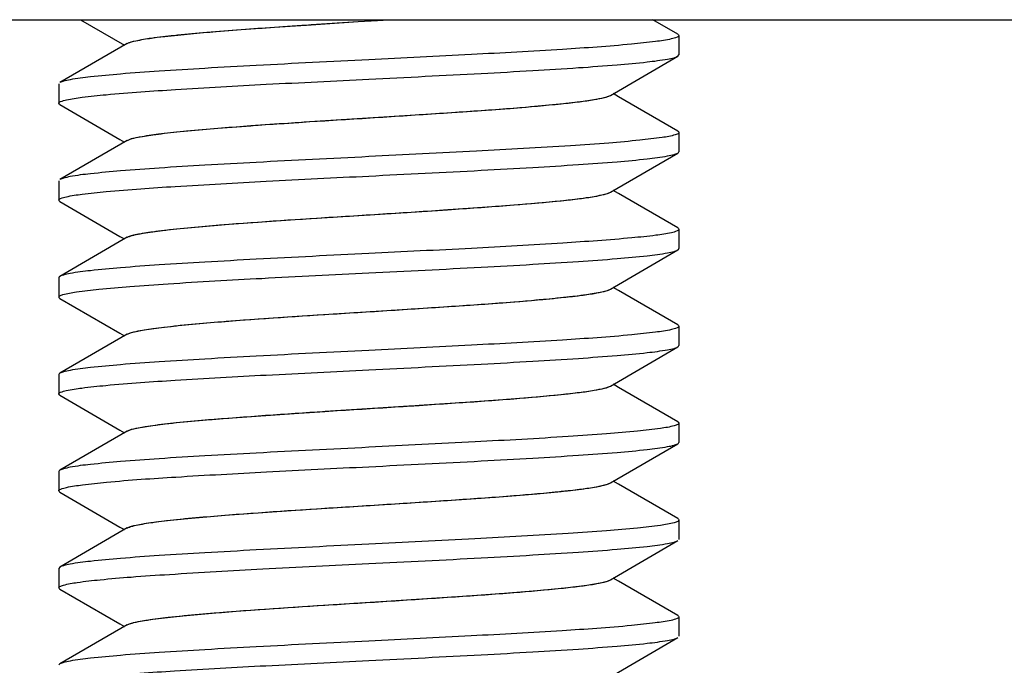
# Model space of a CAD drawing. Units: millimetres. Extents: x -2048 to -560, y 175 to 606.
# Drawn here: x -1703 to -1691, y 422 to 430 of the extents above; entities that cross this region are included whole.
import ezdxf

# ---------------------------------------------------------------- set-up
doc = ezdxf.new("R2010")
doc.units = ezdxf.units.MM
doc.header["$LTSCALE"] = 204.1875
doc.layers.add('445_03_00_BL19', color=7, linetype='CONTINUOUS')
doc.layers.add('E3609_12_00_BL11', color=7, linetype='CONTINUOUS')

msp = doc.modelspace()

# ---------------------------------------------------------------- linework, layer by layer
at = {"layer": '445_03_00_BL19', "color": 7, "linetype": 'Continuous'}
msp.add_line((-1718.667, 429.878), (-1679.167, 429.878), dxfattribs=at)
at = {"layer": 'E3609_12_00_BL11', "color": 7, "linetype": 'Continuous'}
for p, q in [((-1702.637, 429.878), (-1702.07, 429.549)), ((-1702.637, 429.878), (-1702.07, 429.549)), ((-1698.806, 429.868), (-1698.654, 429.878)), ((-1698.806, 429.868), (-1698.654, 429.878)), ((-1694.932, 429.691), (-1695.255, 429.878)), ((-1694.932, 429.691), (-1695.255, 429.878)), ((-1699.055, 429.853), (-1698.806, 429.868)), ((-1699.055, 429.853), (-1698.806, 429.868)), ((-1694.917, 429.674), (-1694.917, 429.424)), ((-1694.917, 429.674), (-1694.917, 429.424)), ((-1702.032, 429.571), (-1702.902, 429.066)), ((-1702.032, 429.571), (-1702.902, 429.066)), ((-1695.802, 428.902), (-1694.932, 429.407)), ((-1695.802, 428.902), (-1694.932, 429.407)), ((-1694.932, 429.407), (-1694.917, 429.424)), ((-1694.932, 429.407), (-1694.917, 429.424)), ((-1702.917, 429.049), (-1702.917, 428.799)), ((-1702.917, 429.049), (-1702.917, 428.799)), ((-1695.696, 428.884), (-1695.764, 428.924)), ((-1695.696, 428.884), (-1695.764, 428.924)), ((-1694.932, 428.441), (-1695.696, 428.884)), ((-1694.932, 428.441), (-1695.696, 428.884)), ((-1702.902, 428.782), (-1702.128, 428.332)), ((-1702.902, 428.782), (-1702.128, 428.332)), ((-1694.917, 428.424), (-1694.917, 428.174)), ((-1694.917, 428.424), (-1694.917, 428.174)), ((-1702.032, 428.321), (-1702.902, 427.816)), ((-1702.032, 428.321), (-1702.902, 427.816)), ((-1702.128, 428.332), (-1702.07, 428.299)), ((-1702.128, 428.332), (-1702.07, 428.299)), ((-1695.802, 427.652), (-1694.932, 428.157)), ((-1695.802, 427.652), (-1694.932, 428.157)), ((-1702.917, 427.799), (-1702.917, 427.549)), ((-1702.917, 427.799), (-1702.917, 427.549)), ((-1695.696, 427.634), (-1695.764, 427.674)), ((-1695.696, 427.634), (-1695.764, 427.674)), ((-1694.932, 427.191), (-1695.696, 427.634)), ((-1694.932, 427.191), (-1695.696, 427.634)), ((-1702.902, 427.532), (-1702.128, 427.082)), ((-1702.902, 427.532), (-1702.128, 427.082)), ((-1702.128, 427.082), (-1702.07, 427.049)), ((-1702.128, 427.082), (-1702.07, 427.049)), ((-1694.917, 427.174), (-1694.917, 426.924)), ((-1694.917, 427.174), (-1694.917, 426.924)), ((-1702.032, 427.071), (-1702.902, 426.566)), ((-1702.032, 427.071), (-1702.902, 426.566)), ((-1695.802, 426.402), (-1694.932, 426.907)), ((-1695.802, 426.402), (-1694.932, 426.907)), ((-1702.917, 426.549), (-1702.917, 426.299)), ((-1702.917, 426.549), (-1702.917, 426.299)), ((-1695.696, 426.384), (-1695.764, 426.424)), ((-1695.696, 426.384), (-1695.764, 426.424)), ((-1694.932, 425.941), (-1695.696, 426.384)), ((-1694.932, 425.941), (-1695.696, 426.384)), ((-1702.902, 426.282), (-1702.128, 425.832)), ((-1702.902, 426.282), (-1702.128, 425.832)), ((-1702.032, 425.821), (-1702.902, 425.316)), ((-1702.032, 425.821), (-1702.902, 425.316)), ((-1702.128, 425.832), (-1702.07, 425.799)), ((-1702.128, 425.832), (-1702.07, 425.799)), ((-1694.917, 425.924), (-1694.917, 425.674)), ((-1694.917, 425.924), (-1694.917, 425.674)), ((-1695.802, 425.152), (-1694.932, 425.657)), ((-1695.802, 425.152), (-1694.932, 425.657)), ((-1702.917, 425.299), (-1702.917, 425.049)), ((-1702.917, 425.299), (-1702.917, 425.049)), ((-1695.696, 425.134), (-1695.764, 425.174)), ((-1695.696, 425.134), (-1695.764, 425.174)), ((-1694.932, 424.691), (-1695.696, 425.134)), ((-1694.932, 424.691), (-1695.696, 425.134)), ((-1702.902, 425.032), (-1702.128, 424.582)), ((-1702.902, 425.032), (-1702.128, 424.582)), ((-1694.917, 424.674), (-1694.917, 424.424)), ((-1694.917, 424.674), (-1694.917, 424.424)), ((-1702.032, 424.571), (-1702.902, 424.066)), ((-1702.032, 424.571), (-1702.902, 424.066)), ((-1702.128, 424.582), (-1702.07, 424.549)), ((-1702.128, 424.582), (-1702.07, 424.549)), ((-1695.802, 423.902), (-1694.932, 424.407)), ((-1695.802, 423.902), (-1694.932, 424.407)), ((-1702.917, 424.049), (-1702.917, 423.799)), ((-1702.917, 424.049), (-1702.917, 423.799)), ((-1695.696, 423.884), (-1695.764, 423.924)), ((-1695.696, 423.884), (-1695.764, 423.924)), ((-1702.902, 423.782), (-1702.128, 423.332)), ((-1702.902, 423.782), (-1702.128, 423.332)), ((-1694.932, 423.441), (-1695.696, 423.884)), ((-1694.932, 423.441), (-1695.696, 423.884)), ((-1694.917, 423.424), (-1694.917, 423.174)), ((-1694.917, 423.424), (-1694.917, 423.174)), ((-1702.032, 423.321), (-1702.902, 422.816)), ((-1702.032, 423.321), (-1702.902, 422.816)), ((-1702.128, 423.332), (-1702.07, 423.299)), ((-1702.128, 423.332), (-1702.07, 423.299)), ((-1695.802, 422.652), (-1694.932, 423.157)), ((-1695.802, 422.652), (-1694.932, 423.157)), ((-1702.902, 422.816), (-1702.917, 422.799)), ((-1702.902, 422.816), (-1702.917, 422.799)), ((-1702.917, 422.799), (-1702.917, 422.549)), ((-1702.917, 422.799), (-1702.917, 422.549)), ((-1695.696, 422.634), (-1695.764, 422.674)), ((-1695.696, 422.634), (-1695.764, 422.674)), ((-1694.932, 422.191), (-1695.696, 422.634)), ((-1694.932, 422.191), (-1695.696, 422.634)), ((-1702.902, 422.532), (-1702.128, 422.082)), ((-1702.902, 422.532), (-1702.128, 422.082)), ((-1694.917, 422.174), (-1694.917, 421.924)), ((-1694.917, 422.174), (-1694.917, 421.924)), ((-1702.032, 422.071), (-1702.902, 421.566)), ((-1702.032, 422.071), (-1702.902, 421.566)), ((-1702.128, 422.082), (-1702.07, 422.049)), ((-1702.128, 422.082), (-1702.07, 422.049)), ((-1695.802, 421.402), (-1694.932, 421.907)), ((-1695.802, 421.402), (-1694.932, 421.907))]:
    msp.add_line(p, q, dxfattribs=at)
for points, start_tangent, end_tangent in [([(-1702.032, 429.571), (-1701.923, 429.606), (-1701.72, 429.641), (-1701.429, 429.676), (-1701.059, 429.712), (-1700.623, 429.747), (-1700.132, 429.782), (-1699.055, 429.853)], (0.864849, 0.502032), (0.997987, 0.063413)), ([(-1701.948, 429.6), (-1701.548, 429.663), (-1700.885, 429.726), (-1700.025, 429.789), (-1699.055, 429.853)], (0.970174, 0.24241), (0.997987, 0.063413)), ([(-1695.016, 429.629), (-1695.219, 429.596), (-1695.528, 429.562), (-1696.42, 429.495), (-1697.594, 429.428), (-1698.917, 429.361)], (-0.97557, -0.219689), (-0.998765, -0.049675)), ([(-1695.016, 429.629), (-1695.219, 429.596), (-1695.528, 429.562), (-1696.42, 429.495), (-1697.594, 429.428), (-1698.917, 429.361)], (-0.97557, -0.219689), (-0.998765, -0.049675)), ([(-1694.917, 429.674), (-1694.942, 429.652), (-1695.016, 429.629)], (-0.000019, -1), (-0.97557, -0.219689)), ([(-1694.917, 429.674), (-1694.942, 429.652), (-1695.016, 429.629)], (-0.000019, -1), (-0.97557, -0.219689)), ([(-1694.932, 429.691), (-1694.917, 429.674)], (0.865335, -0.501194), (-0.000019, -1)), ([(-1694.932, 429.691), (-1694.917, 429.674)], (0.865335, -0.501194), (-0.000019, -1)), ([(-1702.032, 429.571), (-1702.018, 429.578), (-1701.948, 429.6)], (0.864849, 0.502032), (0.970174, 0.24241)), ([(-1698.917, 429.111), (-1697.466, 429.185), (-1696.803, 429.222), (-1696.213, 429.259), (-1695.715, 429.296), (-1695.328, 429.333), (-1695.064, 429.37), (-1694.981, 429.388), (-1694.932, 429.407)], (0.998765, 0.049675), (0.865363, 0.501146)), ([(-1698.917, 429.111), (-1697.466, 429.185), (-1696.803, 429.222), (-1696.213, 429.259), (-1695.715, 429.296), (-1695.328, 429.333), (-1695.064, 429.37), (-1694.981, 429.388), (-1694.932, 429.407)], (0.998765, 0.049675), (0.865363, 0.501146)), ([(-1698.917, 429.361), (-1700.368, 429.287), (-1701.031, 429.25), (-1701.622, 429.214), (-1702.119, 429.177), (-1702.506, 429.14), (-1702.771, 429.103), (-1702.853, 429.084), (-1702.902, 429.066)], (-0.998765, -0.049675), (-0.865346, -0.501175)), ([(-1698.917, 429.361), (-1700.368, 429.287), (-1701.031, 429.25), (-1701.622, 429.214), (-1702.119, 429.177), (-1702.506, 429.14), (-1702.771, 429.103), (-1702.853, 429.084), (-1702.902, 429.066)], (-0.998765, -0.049675), (-0.865346, -0.501175)), ([(-1702.817, 428.843), (-1702.614, 428.877), (-1702.305, 428.91), (-1701.412, 428.977), (-1700.239, 429.044), (-1698.917, 429.111)], (0.975773, 0.218787), (0.998765, 0.049675)), ([(-1702.817, 428.843), (-1702.614, 428.877), (-1702.305, 428.91), (-1701.412, 428.977), (-1700.239, 429.044), (-1698.917, 429.111)], (0.975773, 0.218787), (0.998765, 0.049675)), ([(-1702.032, 428.321), (-1701.918, 428.357), (-1701.704, 428.393), (-1701.398, 428.43), (-1701.009, 428.466), (-1699.486, 428.575), (-1698.631, 428.629), (-1697.798, 428.684), (-1697.047, 428.738), (-1696.437, 428.793), (-1696.198, 428.82), (-1696.011, 428.847), (-1695.878, 428.875), (-1695.802, 428.902)], (0.864709, 0.502274), (0.864515, 0.502607)), ([(-1701.995, 428.337), (-1701.842, 428.372), (-1701.597, 428.407), (-1701.268, 428.443), (-1700.864, 428.478), (-1699.889, 428.549), (-1698.791, 428.619), (-1697.71, 428.69), (-1697.218, 428.725), (-1696.779, 428.761), (-1696.408, 428.796), (-1696.116, 428.831), (-1695.912, 428.867), (-1695.802, 428.902)], (0.947821, 0.318802), (0.864515, 0.502607)), ([(-1702.917, 428.799), (-1702.892, 428.821), (-1702.817, 428.843)], (-0.000092, 1), (0.975773, 0.218787)), ([(-1702.917, 428.799), (-1702.892, 428.821), (-1702.817, 428.843)], (-0.000092, 1), (0.975773, 0.218787)), ([(-1702.902, 428.782), (-1702.917, 428.799)], (-0.865339, 0.501188), (-0.000092, 1)), ([(-1702.902, 428.782), (-1702.917, 428.799)], (-0.865339, 0.501188), (-0.000092, 1)), ([(-1694.965, 428.393), (-1695.135, 428.358), (-1695.423, 428.323), (-1695.82, 428.287), (-1696.315, 428.252), (-1697.53, 428.182), (-1698.917, 428.111)], (-0.951276, -0.308342), (-0.998765, -0.049675)), ([(-1694.965, 428.393), (-1695.135, 428.358), (-1695.423, 428.323), (-1695.82, 428.287), (-1696.315, 428.252), (-1697.53, 428.182), (-1698.917, 428.111)], (-0.951276, -0.308342), (-0.998765, -0.049675)), ([(-1694.917, 428.424), (-1694.92, 428.416), (-1694.965, 428.393)], (-0.000065, -1), (-0.951276, -0.308342)), ([(-1694.917, 428.424), (-1694.92, 428.416), (-1694.965, 428.393)], (-0.000065, -1), (-0.951276, -0.308342)), ([(-1694.932, 428.441), (-1694.917, 428.424)], (0.865309, -0.501239), (-0.000065, -1)), ([(-1694.932, 428.441), (-1694.917, 428.424)], (0.865309, -0.501239), (-0.000065, -1)), ([(-1702.032, 428.321), (-1701.995, 428.337)], (0.864709, 0.502274), (0.947821, 0.318802)), ([(-1698.917, 428.111), (-1700.368, 428.037), (-1701.031, 428), (-1701.621, 427.964), (-1702.119, 427.927), (-1702.506, 427.89), (-1702.771, 427.853), (-1702.853, 427.834), (-1702.902, 427.816)], (-0.998765, -0.049675), (-0.865335, -0.501193)), ([(-1698.917, 428.111), (-1700.368, 428.037), (-1701.031, 428), (-1701.621, 427.964), (-1702.119, 427.927), (-1702.506, 427.89), (-1702.771, 427.853), (-1702.853, 427.834), (-1702.902, 427.816)], (-0.998765, -0.049675), (-0.865335, -0.501193)), ([(-1698.917, 427.861), (-1697.466, 427.935), (-1696.803, 427.972), (-1696.213, 428.009), (-1695.715, 428.046), (-1695.328, 428.083), (-1695.064, 428.12), (-1694.981, 428.138), (-1694.932, 428.157)], (0.998765, 0.049675), (0.865321, 0.501219)), ([(-1698.917, 427.861), (-1697.466, 427.935), (-1696.803, 427.972), (-1696.213, 428.009), (-1695.715, 428.046), (-1695.328, 428.083), (-1695.064, 428.12), (-1694.981, 428.138), (-1694.932, 428.157)], (0.998765, 0.049675), (0.865321, 0.501219)), ([(-1694.932, 428.157), (-1694.917, 428.174)], (0.865321, 0.501219), (0.000159, 1)), ([(-1694.932, 428.157), (-1694.917, 428.174)], (0.865321, 0.501219), (0.000159, 1)), ([(-1702.818, 427.593), (-1702.614, 427.627), (-1702.306, 427.66), (-1701.413, 427.727), (-1700.239, 427.794), (-1698.917, 427.861)], (0.975676, 0.219218), (0.998765, 0.049675)), ([(-1702.818, 427.593), (-1702.614, 427.627), (-1702.306, 427.66), (-1701.413, 427.727), (-1700.239, 427.794), (-1698.917, 427.861)], (0.975676, 0.219218), (0.998765, 0.049675)), ([(-1702.917, 427.549), (-1702.892, 427.571), (-1702.818, 427.593)], (-0.000012, 1), (0.975676, 0.219218)), ([(-1702.917, 427.549), (-1702.892, 427.571), (-1702.818, 427.593)], (-0.000012, 1), (0.975676, 0.219218)), ([(-1702.032, 427.071), (-1701.918, 427.107), (-1701.704, 427.143), (-1701.398, 427.18), (-1701.009, 427.216), (-1699.486, 427.325), (-1698.631, 427.379), (-1697.798, 427.434), (-1697.047, 427.488), (-1696.437, 427.543), (-1696.198, 427.57), (-1696.011, 427.597), (-1695.878, 427.625), (-1695.802, 427.652)], (0.864602, 0.502457), (0.864896, 0.501951)), ([(-1701.987, 427.089), (-1701.829, 427.124), (-1701.579, 427.159), (-1700.842, 427.23), (-1699.866, 427.3), (-1698.772, 427.37), (-1697.697, 427.441), (-1697.208, 427.476), (-1696.772, 427.511), (-1696.404, 427.546), (-1696.114, 427.582), (-1695.911, 427.617), (-1695.802, 427.652)], (0.953441, 0.301579), (0.864896, 0.501951)), ([(-1702.902, 427.532), (-1702.917, 427.549)], (-0.865336, 0.501192), (-0.000012, 1)), ([(-1702.902, 427.532), (-1702.917, 427.549)], (-0.865336, 0.501192), (-0.000012, 1)), ([(-1702.032, 427.071), (-1702.024, 427.075), (-1701.987, 427.089)], (0.864602, 0.502457), (0.953441, 0.301579)), ([(-1695.013, 427.13), (-1695.215, 427.096), (-1695.523, 427.063), (-1696.416, 426.996), (-1697.592, 426.928), (-1698.917, 426.861)], (-0.974949, -0.22243), (-0.998765, -0.049675)), ([(-1695.013, 427.13), (-1695.215, 427.096), (-1695.523, 427.063), (-1696.416, 426.996), (-1697.592, 426.928), (-1698.917, 426.861)], (-0.974949, -0.22243), (-0.998765, -0.049675)), ([(-1694.917, 427.174), (-1694.941, 427.152), (-1695.013, 427.13)], (-0.000159, -1), (-0.974949, -0.22243)), ([(-1694.917, 427.174), (-1694.941, 427.152), (-1695.013, 427.13)], (-0.000159, -1), (-0.974949, -0.22243)), ([(-1694.932, 427.191), (-1694.917, 427.174)], (0.865349, -0.50117), (-0.000159, -1)), ([(-1694.932, 427.191), (-1694.917, 427.174)], (0.865349, -0.50117), (-0.000159, -1)), ([(-1698.917, 426.861), (-1700.368, 426.787), (-1701.031, 426.75), (-1701.621, 426.714), (-1702.119, 426.677), (-1702.506, 426.64), (-1702.771, 426.603), (-1702.853, 426.584), (-1702.902, 426.566)], (-0.998765, -0.049675), (-0.865335, -0.501193)), ([(-1698.917, 426.861), (-1700.368, 426.787), (-1701.031, 426.75), (-1701.621, 426.714), (-1702.119, 426.677), (-1702.506, 426.64), (-1702.771, 426.603), (-1702.853, 426.584), (-1702.902, 426.566)], (-0.998765, -0.049675), (-0.865335, -0.501193)), ([(-1698.917, 426.611), (-1697.466, 426.685), (-1696.803, 426.722), (-1696.213, 426.759), (-1695.715, 426.796), (-1695.328, 426.833), (-1695.064, 426.87), (-1694.981, 426.888), (-1694.932, 426.907)], (0.998765, 0.049675), (0.86533, 0.501202)), ([(-1698.917, 426.611), (-1697.466, 426.685), (-1696.803, 426.722), (-1696.213, 426.759), (-1695.715, 426.796), (-1695.328, 426.833), (-1695.064, 426.87), (-1694.981, 426.888), (-1694.932, 426.907)], (0.998765, 0.049675), (0.86533, 0.501202)), ([(-1694.932, 426.907), (-1694.917, 426.924)], (0.86533, 0.501202), (-0.000101, 1)), ([(-1694.932, 426.907), (-1694.917, 426.924)], (0.86533, 0.501202), (-0.000101, 1)), ([(-1702.864, 426.331), (-1702.689, 426.366), (-1702.398, 426.401), (-1701.999, 426.436), (-1701.506, 426.471), (-1700.296, 426.541), (-1698.917, 426.611)], (0.956154, 0.292865), (0.998765, 0.049675)), ([(-1702.864, 426.331), (-1702.689, 426.366), (-1702.398, 426.401), (-1701.999, 426.436), (-1701.506, 426.471), (-1700.296, 426.541), (-1698.917, 426.611)], (0.956154, 0.292865), (0.998765, 0.049675)), ([(-1702.902, 426.566), (-1702.917, 426.549)], (-0.865335, -0.501193), (0.000012, -1)), ([(-1702.902, 426.566), (-1702.917, 426.549)], (-0.865335, -0.501193), (0.000012, -1)), ([(-1702.917, 426.299), (-1702.904, 426.315), (-1702.864, 426.331)], (-0.001098, 0.999999), (0.956154, 0.292865)), ([(-1702.917, 426.299), (-1702.904, 426.315), (-1702.864, 426.331)], (-0.001098, 0.999999), (0.956154, 0.292865)), ([(-1702.032, 425.821), (-1701.918, 425.857), (-1701.704, 425.893), (-1701.398, 425.93), (-1701.009, 425.966), (-1699.486, 426.075), (-1698.631, 426.129), (-1697.798, 426.184), (-1697.047, 426.238), (-1696.437, 426.293), (-1696.198, 426.32), (-1696.011, 426.347), (-1695.878, 426.375), (-1695.802, 426.402)], (0.865003, 0.501766), (0.864722, 0.502251)), ([(-1701.979, 425.841), (-1701.815, 425.876), (-1701.561, 425.911), (-1700.819, 425.982), (-1699.843, 426.052), (-1698.753, 426.122), (-1697.683, 426.192), (-1697.198, 426.227), (-1696.765, 426.262), (-1696.399, 426.297), (-1696.111, 426.332), (-1695.91, 426.367), (-1695.802, 426.402)], (0.958198, 0.286107), (0.864722, 0.502251)), ([(-1702.902, 426.282), (-1702.917, 426.299)], (-0.865195, 0.501435), (-0.001098, 0.999999)), ([(-1702.902, 426.282), (-1702.917, 426.299)], (-0.865195, 0.501435), (-0.001098, 0.999999)), ([(-1694.932, 425.941), (-1694.917, 425.924)], (0.865347, -0.501173), (0.000101, -1)), ([(-1694.932, 425.941), (-1694.917, 425.924)], (0.865347, -0.501173), (0.000101, -1)), ([(-1702.032, 425.821), (-1702.022, 425.826), (-1701.979, 425.841)], (0.865003, 0.501766), (0.958198, 0.286107)), ([(-1695.015, 425.88), (-1695.219, 425.846), (-1695.527, 425.812), (-1696.42, 425.745), (-1697.594, 425.678), (-1698.917, 425.611)], (-0.97545, -0.22022), (-0.998765, -0.049675)), ([(-1695.015, 425.88), (-1695.219, 425.846), (-1695.527, 425.812), (-1696.42, 425.745), (-1697.594, 425.678), (-1698.917, 425.611)], (-0.97545, -0.22022), (-0.998765, -0.049675)), ([(-1694.917, 425.924), (-1694.942, 425.902), (-1695.015, 425.88)], (0.000101, -1), (-0.97545, -0.22022)), ([(-1694.917, 425.924), (-1694.942, 425.902), (-1695.015, 425.88)], (0.000101, -1), (-0.97545, -0.22022)), ([(-1698.917, 425.611), (-1700.368, 425.537), (-1701.031, 425.5), (-1701.621, 425.464), (-1702.119, 425.427), (-1702.506, 425.39), (-1702.771, 425.353), (-1702.853, 425.334), (-1702.902, 425.316)], (-0.998765, -0.049675), (-0.865424, -0.501041)), ([(-1698.917, 425.611), (-1700.368, 425.537), (-1701.031, 425.5), (-1701.621, 425.464), (-1702.119, 425.427), (-1702.506, 425.39), (-1702.771, 425.353), (-1702.853, 425.334), (-1702.902, 425.316)], (-0.998765, -0.049675), (-0.865424, -0.501041)), ([(-1698.917, 425.361), (-1697.466, 425.435), (-1696.803, 425.472), (-1696.213, 425.509), (-1695.715, 425.546), (-1695.328, 425.583), (-1695.064, 425.62), (-1694.981, 425.638), (-1694.932, 425.657)], (0.998765, 0.049675), (0.86511, 0.501582)), ([(-1698.917, 425.361), (-1697.466, 425.435), (-1696.803, 425.472), (-1696.213, 425.509), (-1695.715, 425.546), (-1695.328, 425.583), (-1695.064, 425.62), (-1694.981, 425.638), (-1694.932, 425.657)], (0.998765, 0.049675), (0.86511, 0.501582)), ([(-1694.932, 425.657), (-1694.917, 425.674)], (0.86511, 0.501582), (-0.006065, 0.999982)), ([(-1694.932, 425.657), (-1694.917, 425.674)], (0.86511, 0.501582), (-0.006065, 0.999982)), ([(-1702.902, 425.316), (-1702.917, 425.299)], (-0.865424, -0.501041), (0.001098, -0.999999)), ([(-1702.902, 425.316), (-1702.917, 425.299)], (-0.865424, -0.501041), (0.001098, -0.999999)), ([(-1702.819, 425.093), (-1702.617, 425.126), (-1702.309, 425.16), (-1701.416, 425.227), (-1700.241, 425.294), (-1698.917, 425.361)], (0.975313, 0.220827), (0.998765, 0.049675)), ([(-1702.819, 425.093), (-1702.617, 425.126), (-1702.309, 425.16), (-1701.416, 425.227), (-1700.241, 425.294), (-1698.917, 425.361)], (0.975313, 0.220827), (0.998765, 0.049675)), ([(-1702.917, 425.049), (-1702.893, 425.071), (-1702.819, 425.093)], (0.000106, 1), (0.975313, 0.220827)), ([(-1702.917, 425.049), (-1702.893, 425.071), (-1702.819, 425.093)], (0.000106, 1), (0.975313, 0.220827)), ([(-1702.902, 425.032), (-1702.917, 425.049)], (-0.865342, 0.501183), (0.000106, 1)), ([(-1702.902, 425.032), (-1702.917, 425.049)], (-0.865342, 0.501183), (0.000106, 1)), ([(-1702.032, 424.571), (-1701.918, 424.607), (-1701.704, 424.643), (-1701.398, 424.68), (-1701.009, 424.716), (-1699.486, 424.825), (-1698.631, 424.879), (-1697.798, 424.934), (-1697.047, 424.988), (-1696.437, 425.043), (-1696.198, 425.07), (-1696.011, 425.097), (-1695.878, 425.125), (-1695.802, 425.152)], (0.864512, 0.502612), (0.864542, 0.502561)), ([(-1701.971, 424.594), (-1701.801, 424.629), (-1701.543, 424.664), (-1700.796, 424.733), (-1699.82, 424.803), (-1698.734, 424.873), (-1697.67, 424.943), (-1697.188, 424.978), (-1696.758, 425.012), (-1696.395, 425.047), (-1696.109, 425.082), (-1695.909, 425.117), (-1695.802, 425.152)], (0.96236, 0.271776), (0.864542, 0.502561)), ([(-1694.917, 424.674), (-1694.932, 424.657), (-1694.977, 424.639)], (0.006065, -0.999982), (-0.960674, -0.277677)), ([(-1694.917, 424.674), (-1694.932, 424.657), (-1694.977, 424.639)], (0.006065, -0.999982), (-0.960674, -0.277677)), ([(-1694.932, 424.691), (-1694.917, 424.674)], (0.865092, -0.501613), (0.006065, -0.999982)), ([(-1694.932, 424.691), (-1694.917, 424.674)], (0.865092, -0.501613), (0.006065, -0.999982)), ([(-1702.032, 424.571), (-1702.021, 424.576), (-1701.971, 424.594)], (0.864512, 0.502612), (0.96236, 0.271776)), ([(-1694.977, 424.639), (-1695.156, 424.605), (-1695.451, 424.57), (-1695.85, 424.535), (-1696.344, 424.5), (-1697.547, 424.431), (-1698.917, 424.361)], (-0.960674, -0.277677), (-0.998765, -0.049675)), ([(-1694.977, 424.639), (-1695.156, 424.605), (-1695.451, 424.57), (-1695.85, 424.535), (-1696.344, 424.5), (-1697.547, 424.431), (-1698.917, 424.361)], (-0.960674, -0.277677), (-0.998765, -0.049675)), ([(-1694.932, 424.407), (-1694.917, 424.424)], (0.865103, 0.501595), (0.00387, 0.999993)), ([(-1694.932, 424.407), (-1694.917, 424.424)], (0.865103, 0.501595), (0.00387, 0.999993)), ([(-1698.917, 424.361), (-1700.368, 424.287), (-1701.031, 424.25), (-1701.622, 424.214), (-1702.119, 424.177), (-1702.506, 424.14), (-1702.771, 424.103), (-1702.853, 424.084), (-1702.902, 424.066)], (-0.998765, -0.049675), (-0.865328, -0.501205)), ([(-1698.917, 424.361), (-1700.368, 424.287), (-1701.031, 424.25), (-1701.622, 424.214), (-1702.119, 424.177), (-1702.506, 424.14), (-1702.771, 424.103), (-1702.853, 424.084), (-1702.902, 424.066)], (-0.998765, -0.049675), (-0.865328, -0.501205)), ([(-1698.917, 424.111), (-1697.466, 424.185), (-1696.803, 424.222), (-1696.213, 424.259), (-1695.715, 424.296), (-1695.328, 424.333), (-1695.064, 424.37), (-1694.981, 424.388), (-1694.932, 424.407)], (0.998765, 0.049675), (0.865103, 0.501595)), ([(-1698.917, 424.111), (-1697.466, 424.185), (-1696.803, 424.222), (-1696.213, 424.259), (-1695.715, 424.296), (-1695.328, 424.333), (-1695.064, 424.37), (-1694.981, 424.388), (-1694.932, 424.407)], (0.998765, 0.049675), (0.865103, 0.501595)), ([(-1702.902, 424.066), (-1702.917, 424.049)], (-0.865328, -0.501205), (-0.000106, -1)), ([(-1702.902, 424.066), (-1702.917, 424.049)], (-0.865328, -0.501205), (-0.000106, -1)), ([(-1702.815, 423.844), (-1702.609, 423.877), (-1702.3, 423.911), (-1701.407, 423.978), (-1700.236, 424.044), (-1698.917, 424.111)], (0.976405, 0.215946), (0.998765, 0.049675)), ([(-1702.815, 423.844), (-1702.609, 423.877), (-1702.3, 423.911), (-1701.407, 423.978), (-1700.236, 424.044), (-1698.917, 424.111)], (0.976405, 0.215946), (0.998765, 0.049675)), ([(-1702.032, 423.321), (-1701.918, 423.357), (-1701.704, 423.393), (-1701.398, 423.43), (-1701.009, 423.466), (-1699.486, 423.575), (-1698.631, 423.629), (-1697.798, 423.684), (-1697.047, 423.738), (-1696.437, 423.793), (-1696.198, 423.82), (-1696.011, 423.847), (-1695.878, 423.875), (-1695.802, 423.902)], (0.864771, 0.502166), (0.864926, 0.5019)), ([(-1701.962, 423.346), (-1701.787, 423.381), (-1701.525, 423.416), (-1700.773, 423.485), (-1699.797, 423.555), (-1698.714, 423.624), (-1697.657, 423.694), (-1697.178, 423.728), (-1696.751, 423.763), (-1696.391, 423.798), (-1696.107, 423.832), (-1695.909, 423.867), (-1695.802, 423.902)], (0.965854, 0.259087), (0.864926, 0.5019)), ([(-1702.917, 423.799), (-1702.891, 423.821), (-1702.815, 423.844)], (0.00012, 1), (0.976405, 0.215946)), ([(-1702.917, 423.799), (-1702.891, 423.821), (-1702.815, 423.844)], (0.00012, 1), (0.976405, 0.215946)), ([(-1702.902, 423.782), (-1702.917, 423.799)], (-0.865315, 0.501228), (0.00012, 1)), ([(-1702.902, 423.782), (-1702.917, 423.799)], (-0.865315, 0.501228), (0.00012, 1)), ([(-1694.917, 423.424), (-1694.932, 423.406), (-1694.977, 423.389)], (-0.00387, -0.999993), (-0.961059, -0.276342)), ([(-1694.917, 423.424), (-1694.932, 423.406), (-1694.977, 423.389)], (-0.00387, -0.999993), (-0.961059, -0.276342)), ([(-1694.932, 423.441), (-1694.917, 423.424)], (0.865114, -0.501574), (-0.00387, -0.999993)), ([(-1694.932, 423.441), (-1694.917, 423.424)], (0.865114, -0.501574), (-0.00387, -0.999993)), ([(-1702.032, 423.321), (-1702.02, 423.327), (-1701.962, 423.346)], (0.864771, 0.502166), (0.965854, 0.259087)), ([(-1694.977, 423.389), (-1695.157, 423.354), (-1695.452, 423.32), (-1695.852, 423.285), (-1696.345, 423.25), (-1697.548, 423.181), (-1698.917, 423.111)], (-0.961059, -0.276342), (-0.998765, -0.049675)), ([(-1694.977, 423.389), (-1695.157, 423.354), (-1695.452, 423.32), (-1695.852, 423.285), (-1696.345, 423.25), (-1697.548, 423.181), (-1698.917, 423.111)], (-0.961059, -0.276342), (-0.998765, -0.049675)), ([(-1698.917, 422.861), (-1697.466, 422.935), (-1696.803, 422.972), (-1696.213, 423.009), (-1695.715, 423.046), (-1695.328, 423.083), (-1695.064, 423.12), (-1694.981, 423.138), (-1694.932, 423.157)], (0.998765, 0.049675), (0.865351, 0.501165)), ([(-1698.917, 422.861), (-1697.466, 422.935), (-1696.803, 422.972), (-1696.213, 423.009), (-1695.715, 423.046), (-1695.328, 423.083), (-1695.064, 423.12), (-1694.981, 423.138), (-1694.932, 423.157)], (0.998765, 0.049675), (0.865351, 0.501165)), ([(-1698.917, 423.111), (-1700.368, 423.037), (-1701.031, 423), (-1701.622, 422.964), (-1702.119, 422.927), (-1702.506, 422.89), (-1702.771, 422.853), (-1702.853, 422.834), (-1702.902, 422.816)], (-0.998765, -0.049675), (-0.86536, -0.501151)), ([(-1698.917, 423.111), (-1700.368, 423.037), (-1701.031, 423), (-1701.622, 422.964), (-1702.119, 422.927), (-1702.506, 422.89), (-1702.771, 422.853), (-1702.853, 422.834), (-1702.902, 422.816)], (-0.998765, -0.049675), (-0.86536, -0.501151)), ([(-1702.857, 422.583), (-1702.677, 422.618), (-1702.382, 422.653), (-1701.983, 422.688), (-1701.489, 422.722), (-1700.286, 422.792), (-1698.917, 422.861)], (0.961046, 0.27639), (0.998765, 0.049675)), ([(-1702.857, 422.583), (-1702.677, 422.618), (-1702.382, 422.653), (-1701.983, 422.688), (-1701.489, 422.722), (-1700.286, 422.792), (-1698.917, 422.861)], (0.961046, 0.27639), (0.998765, 0.049675)), ([(-1702.032, 422.071), (-1701.918, 422.107), (-1701.704, 422.143), (-1701.398, 422.18), (-1701.009, 422.216), (-1699.486, 422.325), (-1698.631, 422.379), (-1697.798, 422.434), (-1697.047, 422.488), (-1696.437, 422.543), (-1696.198, 422.57), (-1696.011, 422.597), (-1695.878, 422.625), (-1695.802, 422.652)], (0.864846, 0.502037), (0.864562, 0.502525)), ([(-1701.953, 422.099), (-1701.772, 422.133), (-1701.506, 422.168), (-1700.749, 422.237), (-1699.773, 422.306), (-1698.695, 422.375), (-1697.644, 422.444), (-1697.168, 422.479), (-1696.744, 422.514), (-1696.387, 422.548), (-1696.105, 422.583), (-1695.908, 422.617), (-1695.802, 422.652)], (0.968884, 0.247517), (0.864562, 0.502525)), ([(-1702.917, 422.549), (-1702.902, 422.566), (-1702.857, 422.583)], (0.006295, 0.99998), (0.961046, 0.27639)), ([(-1702.917, 422.549), (-1702.902, 422.566), (-1702.857, 422.583)], (0.006295, 0.99998), (0.961046, 0.27639)), ([(-1702.902, 422.532), (-1702.917, 422.549)], (-0.86511, 0.501583), (0.006295, 0.99998)), ([(-1702.902, 422.532), (-1702.917, 422.549)], (-0.86511, 0.501583), (0.006295, 0.99998)), ([(-1695.018, 422.129), (-1695.222, 422.096), (-1695.53, 422.062), (-1696.423, 421.995), (-1697.596, 421.928), (-1698.917, 421.861)], (-0.975942, -0.218029), (-0.998765, -0.049675)), ([(-1695.018, 422.129), (-1695.222, 422.096), (-1695.53, 422.062), (-1696.423, 421.995), (-1697.596, 421.928), (-1698.917, 421.861)], (-0.975942, -0.218029), (-0.998765, -0.049675)), ([(-1694.917, 422.174), (-1694.942, 422.151), (-1695.018, 422.129)], (-0.000127, -1), (-0.975942, -0.218029)), ([(-1694.917, 422.174), (-1694.942, 422.151), (-1695.018, 422.129)], (-0.000127, -1), (-0.975942, -0.218029)), ([(-1694.932, 422.191), (-1694.917, 422.174)], (0.865326, -0.50121), (-0.000127, -1)), ([(-1694.932, 422.191), (-1694.917, 422.174)], (0.865326, -0.50121), (-0.000127, -1)), ([(-1702.032, 422.071), (-1702.018, 422.078), (-1701.953, 422.099)], (0.864846, 0.502037), (0.968884, 0.247517)), ([(-1698.917, 421.611), (-1697.466, 421.685), (-1696.803, 421.722), (-1696.213, 421.759), (-1695.715, 421.796), (-1695.328, 421.833), (-1695.064, 421.87), (-1694.981, 421.888), (-1694.932, 421.907)], (0.998765, 0.049675), (0.865343, 0.501179)), ([(-1698.917, 421.611), (-1697.466, 421.685), (-1696.803, 421.722), (-1696.213, 421.759), (-1695.715, 421.796), (-1695.328, 421.833), (-1695.064, 421.87), (-1694.981, 421.888), (-1694.932, 421.907)], (0.998765, 0.049675), (0.865343, 0.501179)), ([(-1698.917, 421.861), (-1700.368, 421.787), (-1701.031, 421.75), (-1701.621, 421.714), (-1702.119, 421.677), (-1702.506, 421.64), (-1702.771, 421.603), (-1702.853, 421.584), (-1702.902, 421.566)], (-0.998765, -0.049675), (-0.865091, -0.501615)), ([(-1698.917, 421.861), (-1700.368, 421.787), (-1701.031, 421.75), (-1701.621, 421.714), (-1702.119, 421.677), (-1702.506, 421.64), (-1702.771, 421.603), (-1702.853, 421.584), (-1702.902, 421.566)], (-0.998765, -0.049675), (-0.865091, -0.501615)), ([(-1702.902, 421.566), (-1702.917, 421.549)], (-0.865091, -0.501615), (-0.006295, -0.99998)), ([(-1702.902, 421.566), (-1702.917, 421.549)], (-0.865091, -0.501615), (-0.006295, -0.99998)), ([(-1702.824, 421.342), (-1702.623, 421.375), (-1702.317, 421.409), (-1701.424, 421.477), (-1700.246, 421.544), (-1698.917, 421.611)], (0.974187, 0.225744), (0.998765, 0.049675)), ([(-1702.824, 421.342), (-1702.623, 421.375), (-1702.317, 421.409), (-1701.424, 421.477), (-1700.246, 421.544), (-1698.917, 421.611)], (0.974187, 0.225744), (0.998765, 0.049675))]:
    msp.add_spline(points, degree=3, dxfattribs=dict(at, start_tangent=start_tangent, end_tangent=end_tangent))

doc.saveas('drawing.dxf')
